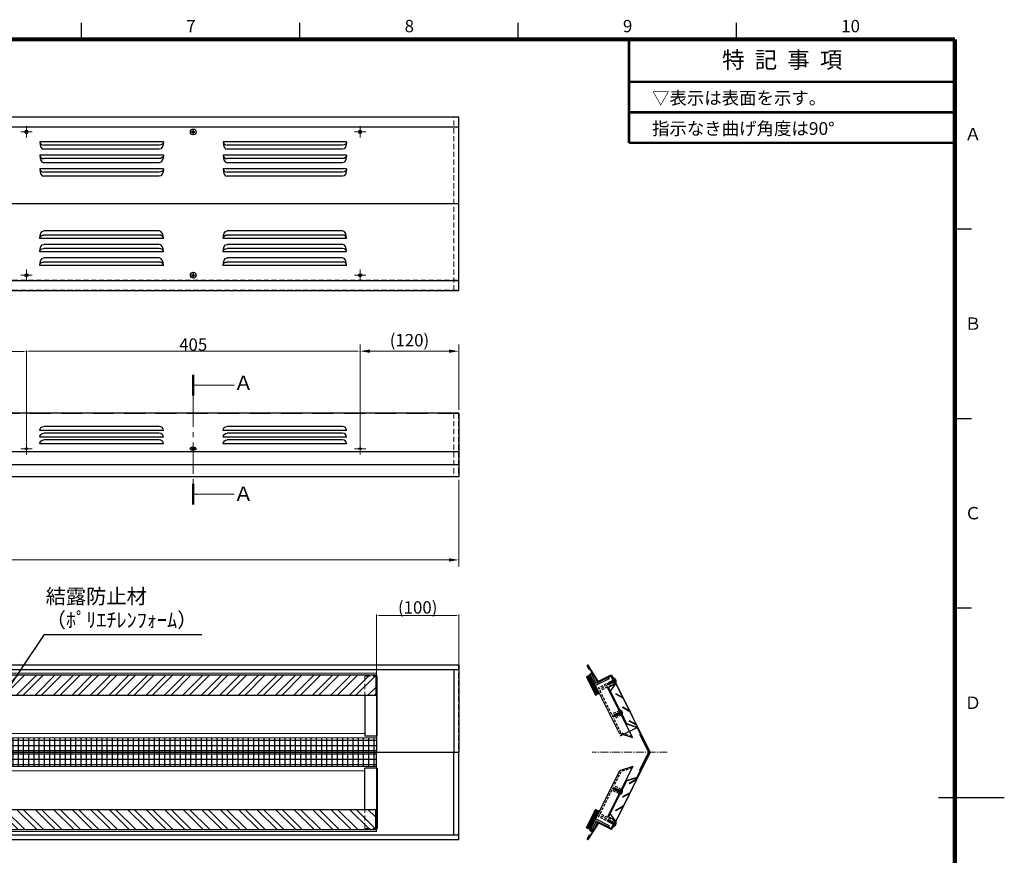
# Model space of a CAD drawing. Units: millimetres. Extents: x 772 to 8051, y 834 to 5138.
# Drawn here: x 2408 to 3603, y 3993 to 5007 of the extents above; entities that cross this region are included whole.
import ezdxf

# ---------------------------------------------------------------- set-up
doc = ezdxf.new("R2010")
doc.units = ezdxf.units.MM
doc.linetypes.add('CENTER2', pattern=[28.575, 19.05, -3.175, 3.175, -3.175])
doc.linetypes.add('DASHED2', pattern=[9.525, 6.35, -3.175])
for name, color, linetype, lineweight in [('その他', 78, 'Continuous', 13), ('中心線', 1, 'CENTER2', 13), ('中心線・切断線', 1, 'CENTER2', 9), ('寸法線', 4, 'Continuous', 13), ('隠れ線', 6, 'DASHED2', 13)]:
    doc.layers.add(name, color=color, linetype=linetype, lineweight=lineweight)
doc.layers.add('文字', color=3, linetype='Continuous')
doc.layers.add('結露防止材', color=5, linetype='Continuous')
doc.styles.add('STYLE1', font='MS PMincho.ttf')
doc.styles.add('STYLE3', font='HGRSMP.TTF')
doc.styles.add('ゴシック', font='MS PGothic.ttf')
doc.styles.add('一般表示', font='HGRSMP.TTF', dxfattribs={"height": 12.5})
doc.dimstyles.new('基本（１：１）', dxfattribs={"dimscale": 0, "dimtxt": 3, "dimasz": 3, "dimexe": 1, "dimexo": 0.5, "dimgap": 0.5, "dimtad": 1, "dimdec": 1, "dimdsep": 46, "dimtxsty": 'ゴシック', "dimcen": 1, "dimclrd": 4, "dimclre": 4, "dimclrt": 4, "dimadec": 0, "dimazin": 0, "dimtfac": 1, "dimtdec": 1, "dimtmove": 0, "dimatfit": 3, "dimfxl": 1, "dimtolj": 1, "dimtzin": 0, "dimlwd": 13, "dimlwe": 13, "dimarcsym": 0})
doc.dimstyles.new('基本（１：１０）', dxfattribs={"dimscale": 0, "dimtxt": 15, "dimasz": 3, "dimexe": 1, "dimexo": 0.5, "dimgap": 0.5, "dimtad": 1, "dimdec": 1, "dimdsep": 46, "dimtxsty": 'ゴシック', "dimcen": 1, "dimclrd": 4, "dimclre": 4, "dimclrt": 4, "dimadec": 0, "dimazin": 0, "dimtfac": 1, "dimtdec": 1, "dimtmove": 0, "dimatfit": 3, "dimfxl": 1, "dimtolj": 1, "dimtzin": 0, "dimlwd": 13, "dimlwe": 13, "dimarcsym": 0})
doc.dimstyles.new('基本（１：８）', dxfattribs={"dimscale": 0, "dimtxt": 24, "dimasz": 12, "dimexe": 8, "dimexo": 4, "dimgap": 4, "dimtad": 1, "dimdec": 1, "dimdsep": 46, "dimtxsty": 'ゴシック', "dimcen": 8, "dimclrd": 4, "dimclre": 4, "dimclrt": 4, "dimadec": 0, "dimazin": 0, "dimtfac": 1, "dimtdec": 1, "dimtmove": 0, "dimatfit": 3, "dimfxl": 1, "dimtolj": 1, "dimtzin": 0, "dimlwd": 13, "dimlwe": 13, "dimarcsym": 0})

# ---------------------------------------------------------------- blocks, each defined once
blk = doc.blocks.new('*D3')
at = {"layer": 'DEFPOINTS', "color": 0}
for p in [(2941.4, 4604.9), (2941.4, 4529.7), (2821.4, 4493.4)]:
    blk.add_point(p, dxfattribs=at)
at = {"layer": '寸法線', "color": 4, "lineweight": 13}
for p, q in [((2821.4, 4497.4), (2821.4, 4612.9)), ((2833.4, 4604.9), (2929.4, 4604.9)), ((2941.4, 4533.7), (2941.4, 4612.9))]:
    blk.add_line(p, q, dxfattribs=at)
at = {"layer": '寸法線', "color": 4}
for points in [[(2833.4, 4606.9), (2833.4, 4602.9), (2821.4, 4604.9)], [(2929.4, 4606.9), (2929.4, 4602.9), (2941.4, 4604.9)]]:
    blk.add_solid(points, dxfattribs=at)
at = {"layer": '寸法線', "color": 4, "insert": (2881.4, 4618.2), "char_height": 15, "attachment_point": 5, "style": 'ゴシック'}
blk.add_mtext('\\A1;(120)', dxfattribs=at)
blk = doc.blocks.new('*D5')
at = {"layer": 'DEFPOINTS', "color": 0}
for p in [(961.4, 4452.6), (2941.4, 4452.6), (2941.4, 4351.6)]:
    blk.add_point(p, dxfattribs=at)
at = {"layer": '寸法線', "color": 4, "lineweight": 13}
for p, q in [((961.4, 4448.6), (961.4, 4343.6)), ((2941.4, 4448.6), (2941.4, 4343.6)), ((973.4, 4351.6), (2929.4, 4351.6))]:
    blk.add_line(p, q, dxfattribs=at)
at = {"layer": '寸法線', "color": 4}
for points in [[(973.4, 4353.6), (973.4, 4349.6), (961.4, 4351.6)], [(2929.4, 4353.6), (2929.4, 4349.6), (2941.4, 4351.6)]]:
    blk.add_solid(points, dxfattribs=at)
at = {"layer": '寸法線', "color": 4, "insert": (1951.4, 4363.1), "char_height": 15, "attachment_point": 5, "style": 'ゴシック'}
blk.add_mtext('\\A1;1980', dxfattribs=at)
blk = doc.blocks.new('*D11')
at = {"layer": 'DEFPOINTS', "color": 0}
for p in [(2416.4, 4604.9), (2416.4, 4493.4), (2821.4, 4493.4)]:
    blk.add_point(p, dxfattribs=at)
at = {"layer": '文字', "color": 4, "lineweight": 13}
for p, q in [((2416.4, 4493.9), (2416.4, 4605.9)), ((2818.4, 4604.9), (2419.4, 4604.9)), ((2821.4, 4493.9), (2821.4, 4605.9))]:
    blk.add_line(p, q, dxfattribs=at)
at = {"layer": '文字', "color": 4}
for points in [[(2419.4, 4605.4), (2419.4, 4604.4), (2416.4, 4604.9)], [(2818.4, 4605.4), (2818.4, 4604.4), (2821.4, 4604.9)]]:
    blk.add_solid(points, dxfattribs=at)
at = {"layer": '文字', "color": 4, "insert": (2618.9, 4612.9), "char_height": 15, "attachment_point": 5, "style": 'ゴシック'}
blk.add_mtext('\\A1;405', dxfattribs=at)
blk = doc.blocks.new('*D12')
at = {"layer": 'DEFPOINTS', "color": 0}
for p in [(1971.4, 4604.4), (1971.4, 4493.4), (2416.4, 4493.4)]:
    blk.add_point(p, dxfattribs=at)
at = {"layer": '文字', "color": 4, "lineweight": 13}
for p, q in [((1971.4, 4493.9), (1971.4, 4605.4)), ((2413.4, 4604.4), (1974.4, 4604.4)), ((2416.4, 4493.9), (2416.4, 4605.4))]:
    blk.add_line(p, q, dxfattribs=at)
at = {"layer": '文字', "color": 4}
for points in [[(1974.4, 4604.9), (1974.4, 4603.9), (1971.4, 4604.4)], [(2413.4, 4604.9), (2413.4, 4603.9), (2416.4, 4604.4)]]:
    blk.add_solid(points, dxfattribs=at)
at = {"layer": '文字', "color": 4, "insert": (2193.9, 4612.4), "char_height": 15, "attachment_point": 5, "style": 'ゴシック'}
blk.add_mtext('\\A1;445', dxfattribs=at)
blk = doc.blocks.new('*D20')
at = {"layer": 'DEFPOINTS', "color": 0}
for p in [(2941.4, 4284.2), (2941.4, 4224.2), (2841.4, 4214.3)]:
    blk.add_point(p, dxfattribs=at)
at = {"layer": '文字', "color": 4, "lineweight": 13}
for p, q in [((2841.4, 4214.8), (2841.4, 4285.2)), ((2844.4, 4284.2), (2938.4, 4284.2)), ((2941.4, 4224.7), (2941.4, 4285.2))]:
    blk.add_line(p, q, dxfattribs=at)
at = {"layer": '文字', "color": 4}
for points in [[(2844.4, 4284.7), (2844.4, 4283.7), (2841.4, 4284.2)], [(2938.4, 4284.7), (2938.4, 4283.7), (2941.4, 4284.2)]]:
    blk.add_solid(points, dxfattribs=at)
at = {"layer": '文字', "color": 4, "insert": (2891.4, 4294), "char_height": 15, "attachment_point": 5, "style": 'ゴシック'}
blk.add_mtext('\\A1;(100)', dxfattribs=at)

msp = doc.modelspace()

# ---------------------------------------------------------------- hatches: boundary and pattern name
at = {"ltscale": 0.5}
h = msp.add_hatch(dxfattribs=at)
h.set_pattern_fill('NET', color=256, scale=7, angle=-45, style=0)
h.set_pattern_definition([(45, (3064.4387, 4807.4506), (0.6187184, -0.6187184), []), (315, (3064.4387, 4807.4506), (-0.6187184, -0.6187184), [])])
h.paths.add_polyline_path([(3107.3, 4187.55), (3111.78, 4189.78), (3100.62, 4212.15), (3096.15, 4209.92)])
h = msp.add_hatch(dxfattribs=at)
h.set_pattern_fill('NET', color=256, scale=7, angle=-45, style=0)
h.set_pattern_definition([(45, (3064.4784, 4807.476), (0.6187184, -0.6187184), []), (315, (3064.4784, 4807.476), (-0.6187184, -0.6187184), [])])
h.paths.add_polyline_path([(3172.98, 4118.24), (3171.86, 4118.24), (3160.93, 4140.17), (3161.83, 4140.61)])
h = msp.add_hatch(dxfattribs=at)
h.set_pattern_fill('NET', color=256, scale=7, angle=-45, style=0)
h.set_pattern_definition([(315, (3064.4784, 3429.0017), (0.6187184, 0.6187184), []), (45, (3064.4784, 3429.0017), (-0.6187184, 0.6187184), [])])
h.paths.add_polyline_path([(3172.98, 4118.24), (3171.86, 4118.24), (3160.93, 4096.31), (3161.83, 4095.87)])
h = msp.add_hatch(dxfattribs=at)
h.set_pattern_fill('NET', color=256, scale=7, angle=-45, style=0)
h.set_pattern_definition([(315, (3064.4387, 3429.0271), (0.6187184, 0.6187184), []), (45, (3064.4387, 3429.0271), (-0.6187184, 0.6187184), [])])
h.paths.add_polyline_path([(3096.15, 4026.56), (3100.62, 4024.33), (3111.78, 4046.7), (3107.3, 4048.93)])
at = {"layer": '結露防止材'}
h = msp.add_hatch(dxfattribs=at)
h.set_pattern_fill('STEEL', color=256, scale=5, style=0)
h.set_pattern_definition([(45, (0, 68.916), (-11.22532, 11.22532), []), (45, (0, 76.853), (-11.22532, 11.22532), [])])
h.paths.add_polyline_path([(2840.44, 4212.15), (1062.44, 4212.15), (1062.44, 4187.55), (2840.44, 4187.55)])
h = msp.add_hatch(dxfattribs=at)
h.set_pattern_fill('NET', color=256, scale=2, style=0)
h.set_pattern_definition([(0, (0, 68.9155), (0, 6.35), []), (90, (0, 68.9155), (-6.35, 4e-16), [])])
h.paths.add_polyline_path([(1061.44, 4135.55), (1061.44, 4118.24), (2841.44, 4118.24), (2841.44, 4135.55)])
h = msp.add_hatch(dxfattribs=at)
h.set_pattern_fill('NET', color=256, scale=2, style=0)
h.set_pattern_definition([(360, (2e-12, 8167.562), (-3e-15, -6.35), []), (270, (2e-12, 8167.562), (-6.35, 2e-15), [])])
h.paths.add_polyline_path([(2841.44, 4100.93), (2841.44, 4118.24), (1061.44, 4118.24), (1061.44, 4100.93)])
h = msp.add_hatch(dxfattribs=at)
h.set_pattern_fill('STEEL', color=256, scale=5, style=0)
h.set_pattern_definition([(315, (2e-12, 8167.562), (-11.22532, -11.22532), []), (315, (2e-12, 8159.625), (-11.22532, -11.22532), [])])
h.paths.add_polyline_path([(2840.44, 4048.93), (1062.44, 4048.93), (1062.44, 4024.33), (2840.44, 4024.33)])

# ---------------------------------------------------------------- linework, layer by layer
for p, q in [((2483.48, 4983.31), (2483.48, 5003.31)), ((2483.48, 4983.31), (2483.48, 5003.31)), ((2748.48, 4983.31), (2748.48, 5003.31)), ((2748.48, 4983.31), (2748.48, 5003.31)), ((3013.48, 4983.31), (3013.48, 5003.31)), ((3013.48, 4983.31), (3013.48, 5003.31)), ((3278.48, 4983.31), (3278.48, 5003.31)), ((3278.48, 4983.31), (3278.48, 5003.31)), ((3543.48, 4753.31), (3563.48, 4753.31)), ((3543.48, 4523.31), (3563.48, 4523.31)), ((3543.48, 4523.31), (3563.48, 4523.31)), ((3543.48, 4293.31), (3563.48, 4293.31)), ((3543.48, 4293.31), (3563.48, 4293.31)), ((2941.44, 4224.15), (2941.44, 4118.24)), ((2842.31, 4210.71), (2840.6, 4210.71)), ((2840.6, 4210.71), (2840.6, 4187.55)), ((2842.31, 4137.59), (2842.31, 4210.71)), ((2827.31, 4187.55), (2827.31, 4137.59)), ((2827.31, 4187.55), (2840.6, 4187.55)), ((2842.31, 4137.59), (2827.31, 4137.59)), ((2841.44, 4135.55), (2841.44, 4118.24)), ((2841.44, 4100.93), (2841.44, 4118.24)), ((2941.44, 4012.33), (2941.44, 4118.24)), ((2827.31, 4048.93), (2827.31, 4098.89)), ((2842.31, 4098.89), (2827.31, 4098.89)), ((2842.31, 4098.89), (2842.31, 4025.77)), ((3523.48, 4063.31), (3603.48, 4063.31)), ((3543.48, 4063.31), (3563.48, 4063.31)), ((2827.31, 4048.93), (2840.6, 4048.93)), ((2840.6, 4025.77), (2840.6, 4048.93)), ((2842.31, 4025.77), (2840.6, 4025.77))]:
    msp.add_line(p, q)
at = {"ltscale": 4}
for p, q in [((961.44, 4889.42), (2941.44, 4889.42)), ((2941.44, 4678.62), (2941.44, 4889.42)), ((961.44, 4877.2), (2941.44, 4877.2)), ((2582.64, 4859.04), (2432.64, 4859.04)), ((2577.69, 4854.94), (2437.58, 4854.94)), ((2805.14, 4859.04), (2655.14, 4859.04)), ((2800.19, 4854.94), (2660.08, 4854.94)), ((2582.64, 4842.66), (2432.64, 4842.66)), ((2805.14, 4842.66), (2655.14, 4842.66)), ((2577.69, 4838.56), (2437.58, 4838.56)), ((2800.19, 4838.56), (2660.08, 4838.56)), ((2582.64, 4826.28), (2432.64, 4826.28)), ((2577.69, 4822.18), (2437.58, 4822.18)), ((2805.14, 4826.28), (2655.14, 4826.28)), ((2800.19, 4822.18), (2660.08, 4822.18)), ((961.44, 4784.02), (2941.44, 4784.02)), ((2577.69, 4745.85), (2437.58, 4745.85)), ((2800.19, 4745.85), (2660.08, 4745.85)), ((2582.64, 4741.75), (2432.64, 4741.75)), ((2805.14, 4741.75), (2655.14, 4741.75)), ((2582.64, 4725.38), (2432.64, 4725.38)), ((2577.69, 4729.47), (2437.58, 4729.47)), ((2805.14, 4725.38), (2655.14, 4725.38)), ((2800.19, 4729.47), (2660.08, 4729.47)), ((2577.69, 4713.1), (2437.58, 4713.1)), ((2800.19, 4713.1), (2660.08, 4713.1)), ((2582.64, 4709), (2432.64, 4709)), ((2805.14, 4709), (2655.14, 4709)), ((961.44, 4690.83), (2941.44, 4690.83)), ((961.44, 4678.62), (2941.44, 4678.62)), ((2941.44, 4529.68), (961.44, 4529.68)), ((2941.44, 4529.68), (2941.44, 4452.59)), ((2582.64, 4508.84), (2432.64, 4508.84)), ((2805.14, 4508.84), (2655.14, 4508.84)), ((2582.64, 4500.67), (2432.64, 4500.67)), ((2805.14, 4500.67), (2655.14, 4500.67)), ((2941.44, 4482.8), (961.44, 4482.8)), ((2582.64, 4492.51), (2432.64, 4492.51)), ((2805.14, 4492.51), (2655.14, 4492.51)), ((2941.44, 4467.09), (961.44, 4467.09)), ((2941.44, 4452.59), (961.44, 4452.59)), ((961.44, 4224.15), (2941.44, 4224.15)), ((961.44, 4218.6), (2941.44, 4218.6)), ((2935.44, 4218.6), (2935.44, 4118.24)), ((961.44, 4118.24), (2941.44, 4118.24)), ((961.44, 4118.24), (2941.44, 4118.24)), ((2935.44, 4017.87), (2935.44, 4118.24)), ((961.44, 4017.87), (2941.44, 4017.87)), ((961.44, 4012.33), (2941.44, 4012.33))]:
    msp.add_line(p, q, dxfattribs=at)
at = {"ltscale": 0.5, "extrusion": (1e-16, -0.446198, 0.894934)}
for p, q in [((2577.69, 4849.88, -4.46), (2437.58, 4849.88, -4.46)), ((2800.19, 4849.88, -4.46), (2660.08, 4849.88, -4.46)), ((2577.69, 4833.51, -4.46), (2437.58, 4833.51, -4.46)), ((2800.19, 4833.51, -4.46), (2660.08, 4833.51, -4.46)), ((2577.69, 4817.13, -4.46), (2437.58, 4817.13, -4.46)), ((2800.19, 4817.13, -4.46), (2660.08, 4817.13, -4.46))]:
    msp.add_line(p, q, dxfattribs=at)
at = {"ltscale": 0.5, "extrusion": (1e-16, 0.446198, 0.894934)}
for p, q in [((2577.69, 4750.9, -4.46), (2437.58, 4750.9, -4.46)), ((2800.19, 4750.9, -4.46), (2660.08, 4750.9, -4.46)), ((2577.69, 4734.53, -4.46), (2437.58, 4734.53, -4.46)), ((2800.19, 4734.53, -4.46), (2660.08, 4734.53, -4.46)), ((2577.69, 4718.15, -4.46), (2437.58, 4718.15, -4.46)), ((2800.19, 4718.15, -4.46), (2660.08, 4718.15, -4.46)), ((2577.69, 4513.46, -4.46), (2437.58, 4513.46, -4.46)), ((2800.19, 4513.46, -4.46), (2660.08, 4513.46, -4.46)), ((2577.69, 4505.3, -4.46), (2437.58, 4505.3, -4.46)), ((2577.69, 4497.13, -4.46), (2437.58, 4497.13, -4.46)), ((2800.19, 4505.3, -4.46), (2660.08, 4505.3, -4.46)), ((2800.19, 4497.13, -4.46), (2660.08, 4497.13, -4.46))]:
    msp.add_line(p, q, dxfattribs=at)
at = {"ltscale": 0.5}
for p, q in [((3100.01, 4218.6), (3097.16, 4223.07)), ((3100.34, 4218.82), (3097.5, 4223.29)), ((3110.23, 4204.42), (3098, 4223.61)), ((3110.57, 4204.63), (3098.34, 4223.83)), ((3100.62, 4212.15), (3096.15, 4209.92)), ((3096.15, 4209.92), (3107.3, 4187.55)), ((3100.01, 4218.6), (3100.34, 4218.82)), ((3106.38, 4200.89), (3100.56, 4212.55)), ((3111.78, 4189.78), (3100.62, 4212.15)), ((3101.92, 4214.31), (3101.02, 4213.87)), ((3101.02, 4213.87), (3103.48, 4211.18)), ((3101.02, 4213.87), (3101.02, 4213.87)), ((3101.92, 4214.31), (3104.38, 4211.63)), ((3103.39, 4211.36), (3103.39, 4211.36)), ((3108.16, 4201.78), (3103.48, 4211.18)), ((3104.38, 4211.63), (3105.27, 4212.07)), ((3109.95, 4202.68), (3105.27, 4212.07)), ((3124, 4207.44), (3107.27, 4199.1)), ((3126.06, 4210.71), (3108.16, 4201.78)), ((3125.18, 4211.31), (3111.34, 4204.42)), ((3125.36, 4210.96), (3111.52, 4204.06)), ((3124, 4207.44), (3123.11, 4209.23)), ((3128.74, 4205.34), (3126.06, 4210.71)), ((3129.29, 4206.66), (3127.5, 4210.24)), ((3129.64, 4206.84), (3127.86, 4210.42)), ((3136.27, 4140.93), (3106.38, 4200.89)), ((3111.08, 4203.84), (3111.07, 4203.84)), ((3130.97, 4200.86), (3122.02, 4196.4)), ((3136.75, 4166.87), (3122.02, 4196.4)), ((3123.08, 4196.4), (3122.77, 4196.25)), ((3125.15, 4192.37), (3122.92, 4196.85)), ((3130.97, 4200.86), (3125.15, 4192.37)), ((3129.64, 4206.84), (3129.29, 4206.66)), ((3130.97, 4200.86), (3129.63, 4203.55)), ((3131.43, 4203.26), (3131.07, 4203.08)), ((3173.02, 4118.95), (3131.07, 4203.08)), ((3173.37, 4119.13), (3131.43, 4203.26)), ((3107.3, 4187.55), (3111.78, 4189.78)), ((3132.09, 4189.16), (3131.88, 4188.82)), ((3132.09, 4189.16), (3131.88, 4188.82)), ((3140.67, 4183.82), (3131.89, 4188.81)), ((3140.67, 4183.82), (3131.89, 4188.81)), ((3140.98, 4184.11), (3132.09, 4189.16)), ((3140.98, 4184.11), (3132.09, 4189.16)), ((3140.06, 4172.44), (3140.25, 4172.78)), ((3148.84, 4167.44), (3140.06, 4172.44)), ((3148.84, 4167.44), (3140.06, 4172.44)), ((3149.14, 4167.73), (3140.25, 4172.78)), ((3149.14, 4167.73), (3140.25, 4172.78)), ((3136.6, 4168.5), (3136.91, 4168.66)), ((3152.36, 4135.55), (3137.64, 4165.08)), ((3138.41, 4164.94), (3138.72, 4165.09)), ((3157.49, 4147.85), (3136.91, 4137.59)), ((3148.42, 4156.41), (3148.21, 4156.06)), ((3148.42, 4156.41), (3148.21, 4156.06)), ((3157.01, 4151.06), (3148.22, 4156.06)), ((3157.01, 4151.06), (3148.22, 4156.06)), ((3157.31, 4151.35), (3148.42, 4156.41)), ((3157.31, 4151.35), (3148.42, 4156.41)), ((3152.36, 4135.55), (3136.27, 4140.93)), ((3161.83, 4140.61), (3160.93, 4140.17)), ((3173.02, 4117.53), (3131.07, 4033.4)), ((3173.37, 4117.35), (3131.43, 4033.22)), ((3172.84, 4118.53), (3172.88, 4118.55)), ((3152.36, 4100.93), (3136.27, 4095.55)), ((3152.36, 4100.93), (3137.64, 4071.4)), ((3136.27, 4095.55), (3106.38, 4035.59)), ((3161.83, 4095.87), (3160.93, 4096.31)), ((3148.42, 4080.07), (3148.21, 4080.41)), ((3148.42, 4080.07), (3148.21, 4080.41)), ((3157.01, 4085.41), (3148.22, 4080.42)), ((3157.01, 4085.41), (3148.22, 4080.42)), ((3157.31, 4085.13), (3148.42, 4080.07)), ((3157.31, 4085.13), (3148.42, 4080.07)), ((3136.75, 4069.61), (3122.02, 4040.08)), ((3136.6, 4067.97), (3136.91, 4067.82)), ((3138.41, 4071.54), (3138.72, 4071.38)), ((3148.84, 4069.04), (3140.06, 4064.04)), ((3148.84, 4069.04), (3140.06, 4064.04)), ((3140.06, 4064.04), (3140.25, 4063.69)), ((3149.14, 4068.75), (3140.25, 4063.69)), ((3149.14, 4068.75), (3140.25, 4063.69)), ((3140.67, 4052.66), (3131.89, 4047.66)), ((3140.67, 4052.66), (3131.89, 4047.66)), ((3140.98, 4052.37), (3132.09, 4047.32)), ((3140.98, 4052.37), (3132.09, 4047.32)), ((3096.15, 4026.56), (3107.3, 4048.93)), ((3111.78, 4046.7), (3100.62, 4024.33)), ((3107.3, 4048.93), (3111.78, 4046.7)), ((3130.97, 4035.61), (3122.02, 4040.08)), ((3123.08, 4040.08), (3122.77, 4040.23)), ((3125.15, 4044.1), (3122.92, 4039.63)), ((3130.97, 4035.61), (3125.15, 4044.1)), ((3132.09, 4047.32), (3131.88, 4047.66)), ((3132.09, 4047.32), (3131.88, 4047.66)), ((3110.23, 4032.06), (3098, 4012.87)), ((3110.57, 4031.85), (3098.34, 4012.65)), ((3106.38, 4035.59), (3100.56, 4023.93)), ((3108.16, 4034.69), (3103.48, 4025.3)), ((3109.95, 4033.8), (3105.27, 4024.41)), ((3124, 4029.03), (3107.27, 4037.38)), ((3126.06, 4025.77), (3108.16, 4034.69)), ((3111.08, 4032.64), (3111.07, 4032.64)), ((3125.18, 4025.16), (3111.34, 4032.06)), ((3125.36, 4025.52), (3111.52, 4032.42)), ((3124, 4029.03), (3123.11, 4027.24)), ((3128.74, 4031.14), (3126.06, 4025.77)), ((3129.29, 4029.82), (3127.5, 4026.24)), ((3129.64, 4029.64), (3127.86, 4026.06)), ((3129.64, 4029.64), (3129.29, 4029.82)), ((3130.97, 4035.61), (3129.63, 4032.93)), ((3131.43, 4033.22), (3131.07, 4033.4)), ((3100.62, 4024.33), (3096.15, 4026.56)), ((3100.01, 4017.87), (3097.16, 4013.4)), ((3100.34, 4017.66), (3097.5, 4013.19)), ((3100.01, 4017.87), (3100.34, 4017.66)), ((3101.02, 4022.61), (3103.48, 4025.3)), ((3101.02, 4022.61), (3101.02, 4022.61)), ((3101.92, 4022.16), (3101.02, 4022.61)), ((3101.92, 4022.17), (3104.38, 4024.85)), ((3103.39, 4025.11), (3103.39, 4025.11)), ((3104.38, 4024.85), (3105.27, 4024.41))]:
    msp.add_line(p, q, dxfattribs=at)
at = {"color": 1}
for p, q in [((3129.04, 4208.29), (3132.06, 4202.09)), ((3121.43, 4200.74), (3123.31, 4202.87)), ((3121.43, 4200.74), (3124.27, 4200.91)), ((3121.86, 4201.81), (3122.14, 4200.4)), ((3122.83, 4202.89), (3123.3, 4200.47)), ((3130.07, 4206.17), (3123.31, 4202.87)), ((3124.21, 4203.77), (3124.8, 4200.72)), ((3131.03, 4204.21), (3124.27, 4200.91)), ((3125.28, 4204.29), (3125.87, 4201.24)), ((3126.35, 4204.81), (3126.95, 4201.76)), ((3127.42, 4205.33), (3128.02, 4202.28)), ((3128.5, 4205.86), (3129.09, 4202.81)), ((3129.57, 4206.38), (3130.16, 4203.33)), ((3129.94, 4206.1), (3130.89, 4204.15)), ((3129.01, 4161.99), (3130.89, 4164.12)), ((3129.01, 4161.99), (3131.85, 4162.17)), ((3129.44, 4163.06), (3129.72, 4161.66)), ((3130.41, 4164.15), (3130.88, 4161.73)), ((3137.65, 4167.42), (3130.89, 4164.12)), ((3131.79, 4165.02), (3132.38, 4161.97)), ((3138.61, 4165.46), (3131.85, 4162.17)), ((3132.86, 4165.54), (3133.45, 4162.49)), ((3133.93, 4166.06), (3134.53, 4163.02)), ((3135, 4166.59), (3135.6, 4163.54)), ((3136.08, 4167.11), (3136.67, 4164.06)), ((3136.62, 4169.54), (3139.64, 4163.34)), ((3137.15, 4167.63), (3137.74, 4164.58)), ((3137.52, 4167.36), (3138.47, 4165.4)), ((3129.01, 4074.48), (3130.89, 4072.36)), ((3129.01, 4074.48), (3131.85, 4074.31)), ((3129.44, 4073.42), (3129.72, 4074.82)), ((3130.41, 4072.33), (3130.88, 4074.75)), ((3137.65, 4069.06), (3130.89, 4072.36)), ((3131.79, 4071.46), (3132.38, 4074.51)), ((3138.61, 4071.01), (3131.85, 4074.31)), ((3132.86, 4070.94), (3133.45, 4073.98)), ((3133.93, 4070.41), (3134.53, 4073.46)), ((3135, 4069.89), (3135.6, 4072.94)), ((3136.08, 4069.37), (3136.67, 4072.42)), ((3136.62, 4066.93), (3139.64, 4073.14)), ((3137.15, 4068.84), (3137.74, 4071.89)), ((3137.52, 4069.12), (3138.47, 4071.08)), ((3121.43, 4035.74), (3123.31, 4033.61)), ((3121.43, 4035.74), (3124.27, 4035.56)), ((3121.86, 4034.67), (3122.14, 4036.08)), ((3122.83, 4033.58), (3123.3, 4036)), ((3130.07, 4030.31), (3123.31, 4033.61)), ((3124.21, 4032.71), (3124.8, 4035.76)), ((3131.03, 4032.27), (3124.27, 4035.56)), ((3125.28, 4032.19), (3125.87, 4035.24)), ((3126.35, 4031.67), (3126.95, 4034.72)), ((3127.42, 4031.14), (3128.02, 4034.19)), ((3128.5, 4030.62), (3129.09, 4033.67)), ((3129.04, 4028.19), (3132.06, 4034.39)), ((3129.57, 4030.1), (3130.16, 4033.15)), ((3129.94, 4030.38), (3130.89, 4032.33))]:
    msp.add_line(p, q, dxfattribs=at)
at = {"linetype": 'DASHED2', "ltscale": 0.5}
for p, q in [((3128.74, 4205.34), (3110.84, 4196.41)), ((3111.73, 4194.62), (3110.84, 4196.41)), ((3129.63, 4203.55), (3111.73, 4194.62)), ((3130.53, 4201.76), (3112.63, 4192.83)), ((3126.91, 4164.2), (3112.63, 4192.83)), ((3135.85, 4168.66), (3126.91, 4164.2)), ((3136.75, 4166.87), (3127.8, 4162.41)), ((3128.69, 4160.62), (3127.8, 4162.41)), ((3137.64, 4165.08), (3128.69, 4160.62)), ((3138.53, 4163.29), (3129.58, 4158.83)), ((3138.06, 4141.82), (3129.58, 4158.83)), ((3151.47, 4137.34), (3138.06, 4141.82)), ((3138.06, 4094.66), (3129.58, 4077.65)), ((3151.47, 4099.14), (3138.06, 4094.66)), ((3128.69, 4075.86), (3127.8, 4074.07)), ((3137.64, 4071.4), (3128.69, 4075.86)), ((3138.53, 4073.19), (3129.58, 4077.65)), ((3126.91, 4072.28), (3112.63, 4043.64)), ((3135.85, 4067.82), (3126.91, 4072.28)), ((3136.75, 4069.61), (3127.8, 4074.07)), ((3111.73, 4041.85), (3110.84, 4040.06)), ((3128.74, 4031.14), (3110.84, 4040.06)), ((3129.63, 4032.93), (3111.73, 4041.85)), ((3130.53, 4034.72), (3112.63, 4043.64))]:
    msp.add_line(p, q, dxfattribs=at)
at = {"lineweight": 35}
for p, q in [((3136.6, 4168.5), (3122.77, 4196.25)), ((3136.91, 4168.66), (3123.08, 4196.4)), ((3144.3, 4153.13), (3138.41, 4164.94)), ((3144.61, 4153.29), (3138.72, 4165.09)), ((3172.84, 4118.53), (3158.07, 4148.14)), ((3173.15, 4118.69), (3158.39, 4148.29)), ((3171.86, 4118.24), (3160.93, 4140.17)), ((3172.98, 4118.24), (3161.83, 4140.61)), ((3172.84, 4117.95), (3158.07, 4088.33)), ((3173.15, 4117.79), (3158.39, 4088.18)), ((3171.86, 4118.24), (3160.93, 4096.31)), ((3172.98, 4118.24), (3161.83, 4095.87)), ((3144.3, 4083.35), (3138.41, 4071.54)), ((3144.61, 4083.19), (3138.72, 4071.38)), ((3136.6, 4067.97), (3122.77, 4040.23)), ((3136.91, 4067.82), (3123.08, 4040.08))]:
    msp.add_line(p, q, dxfattribs=at)
at = {"color": 1, "ltscale": 0.5}
for p, q in [((3130.42, 4205.12), (3130.55, 4205.19)), ((3138, 4166.38), (3138.13, 4166.44)), ((3138, 4070.1), (3138.13, 4070.04)), ((3130.42, 4031.35), (3130.55, 4031.29))]:
    msp.add_line(p, q, dxfattribs=at)
at = {"ltscale": 1.5}
for p, q in [((3144.88, 4152.62), (3157.76, 4148.44)), ((3144.99, 4152.96), (3157.8, 4148.8)), ((3158.42, 4148.23), (3158.43, 4148.23)), ((3144.88, 4083.85), (3157.76, 4088.03)), ((3144.99, 4083.52), (3157.8, 4087.68)), ((3158.42, 4088.25), (3158.43, 4088.25))]:
    msp.add_line(p, q, dxfattribs=at)
for points, const_width in [([(3543.48, 4983.31), (893.48, 4983.31)], 5), ([(3147.95, 4983.31), (3147.95, 4857.7)], 3), ([(3543.48, 3143.31), (3543.48, 4983.31)], 5), ([(3147.95, 4931.7), (3543.48, 4931.7)], 3), ([(3147.95, 4894.7), (3543.48, 4894.7)], 3), ([(3147.95, 4857.7), (3543.48, 4857.7)], 3)]:
    msp.add_lwpolyline(points, dxfattribs=dict(const_width=const_width))
at = {"ltscale": 0.5}
for centre, radius, start, end in [((3097.75, 4223.45), 0.7, 32.5, 212.5), ((3097.75, 4223.45), 0.3, 32.5, 212.5), ((3101.47, 4212.97), 1, 116.5, 206.5), ((3126.07, 4209.52), 2, 26.5, 116.5), ((3126.07, 4209.52), 1.6, 26.5, 116.5), ((3111.07, 4204.95), 1, 212.5, 296.5), ((3111.07, 4204.95), 0.6, 212.5, 296.5), ((3171.58, 4118.24), 1.6, 0, 26.5), ((3171.58, 4118.24), 1.6, 333.5, 0), ((3171.58, 4118.24), 2, 0, 26.5), ((3171.58, 4118.24), 2, 333.5, 0), ((3111.07, 4031.52), 1, 63.5, 147.5), ((3111.07, 4031.52), 0.6, 63.5, 147.5), ((3101.47, 4023.51), 1, 153.5, 243.5), ((3126.07, 4026.95), 2, 243.5, 333.5), ((3126.07, 4026.95), 1.6, 243.5, 333.5), ((3097.75, 4013.03), 0.7, 147.5, 327.5), ((3097.75, 4013.03), 0.3, 147.5, 327.5)]:
    msp.add_arc(centre, radius, start, end, dxfattribs=at)
at = {"color": 1}
for centre, start, end in [((3128.14, 4204.01), 333.85056, 78.14946), ((3135.72, 4165.27), 333.85056, 78.14946), ((3135.72, 4071.21), 281.85054, 26.14944), ((3128.14, 4032.46), 281.85054, 26.14944)]:
    msp.add_arc(centre, 4.37, start, end, dxfattribs=at)
at = {"lineweight": 35}
for centre, radius, start, end in [((3145.19, 4153.58), 1, 206.5, 252.01279), ((3145.19, 4153.58), 0.65, 206.5, 252.01279), ((3172.25, 4118.24), 0.65, 360, 26.5), ((3172.25, 4118.24), 0.65, 333.5, 0), ((3172.25, 4118.24), 1, 360, 26.5), ((3172.25, 4118.24), 1, 333.5, 0), ((3145.19, 4082.9), 1, 107.98721, 153.5), ((3145.19, 4082.9), 0.65, 107.98721, 153.5)]:
    msp.add_arc(centre, radius, start, end, dxfattribs=at)
at = {"ltscale": 1.5}
for centre, radius, start, end in [((3157.49, 4147.85), 0.65, 26.5, 72.01279), ((3157.49, 4147.85), 1, 26.5, 72.01279), ((3157.49, 4088.63), 0.65, 287.98721, 333.5), ((3157.49, 4088.63), 1, 287.98721, 333.5)]:
    msp.add_arc(centre, radius, start, end, dxfattribs=at)
at = {"ltscale": 4, "extrusion": (0, 0, -1)}
for centre in [(2416.44, 4870.94), (2821.44, 4870.94)]:
    msp.add_ellipse(centre, major_axis=(-2, 0), ratio=0.8949344, dxfattribs=at)
at = {"ltscale": 4}
for centre, major_axis, ratio, start_param, end_param in [((2437.58, 4859.04), (0, -9.15), 0.5404515, 4.712389, 6.2831853), ((2437.58, 4859.04), (-4.95, 0), 0.8283273, 6.2831853, 7.8539816), ((2660.08, 4859.04), (0, -9.15), 0.5404515, 4.712389, 6.2831853), ((2660.08, 4859.04), (-4.95, 0), 0.8283273, 6.2831853, 7.8539816), ((2437.58, 4842.66), (0, -9.15), 0.5404515, 4.712389, 6.2831853), ((2437.58, 4842.66), (-4.95, 0), 0.8283273, 6.2831853, 7.8539816), ((2660.08, 4842.66), (0, -9.15), 0.5404515, 4.712389, 6.2831853), ((2660.08, 4842.66), (-4.95, 0), 0.8283273, 6.2831853, 7.8539816), ((2437.58, 4826.28), (-4.95, 0), 0.8283273, 6.2831853, 7.8539816), ((2437.58, 4826.28), (0, -9.15), 0.5404515, 4.712389, 6.2831853), ((2660.08, 4826.28), (-4.95, 0), 0.8283273, 6.2831853, 7.8539816), ((2660.08, 4826.28), (0, -9.15), 0.5404515, 4.712389, 6.2831853), ((2577.69, 4741.75), (0, 9.15), 0.5404515, 4.712389, 6.2831853), ((2577.69, 4741.75), (4.95, 0), 0.8283273, 6.2831853, 7.8539816), ((2800.19, 4741.75), (0, 9.15), 0.5404515, 4.712389, 6.2831853), ((2800.19, 4741.75), (4.95, 0), 0.8283273, 6.2831853, 7.8539816), ((2577.69, 4725.38), (0, 9.15), 0.5404515, 4.712389, 6.2831853), ((2800.19, 4725.38), (0, 9.15), 0.5404515, 4.712389, 6.2831853), ((2577.69, 4725.38), (4.95, 0), 0.8283273, 6.2831853, 7.8539816), ((2800.19, 4725.38), (4.95, 0), 0.8283273, 6.2831853, 7.8539816), ((2577.69, 4709), (0, 9.15), 0.5404515, 4.712389, 6.2831853), ((2577.69, 4709), (4.95, 0), 0.8283273, 6.2831853, 7.8539816), ((2800.19, 4709), (0, 9.15), 0.5404515, 4.712389, 6.2831853), ((2800.19, 4709), (4.95, 0), 0.8283273, 6.2831853, 7.8539816), ((2577.69, 4508.84), (-4.95, 0), 0.9347378, 3.1415927, 4.712389), ((2800.19, 4508.84), (-4.95, 0), 0.9347378, 3.1415927, 4.712389), ((2577.69, 4500.67), (-4.95, 0), 0.9347378, 3.1415927, 4.712389), ((2577.69, 4492.51), (-4.95, 0), 0.9347378, 3.1415927, 4.712389), ((2800.19, 4500.67), (-4.95, 0), 0.9347378, 3.1415927, 4.712389), ((2800.19, 4492.51), (-4.95, 0), 0.9347378, 3.1415927, 4.712389)]:
    msp.add_ellipse(centre, major_axis=major_axis, ratio=ratio, start_param=start_param, end_param=end_param, dxfattribs=at)
at = {"ltscale": 4, "extrusion": (0, 0, -1)}
for centre, major_axis, ratio, start_param, end_param in [((2577.69, 4859.04), (4.95, 0), 0.8283273, 6.2831853, 7.8539816), ((2577.69, 4859.04), (0, -9.15), 0.5404515, 4.712389, 6.2831853), ((2800.19, 4859.04), (4.95, 0), 0.8283273, 6.2831853, 7.8539816), ((2800.19, 4859.04), (0, -9.15), 0.5404515, 4.712389, 6.2831853), ((2577.69, 4842.66), (0, -9.15), 0.5404515, 4.712389, 6.2831853), ((2577.69, 4842.66), (4.95, 0), 0.8283273, 6.2831853, 7.8539816), ((2800.19, 4842.66), (0, -9.15), 0.5404515, 4.712389, 6.2831853), ((2800.19, 4842.66), (4.95, 0), 0.8283273, 6.2831853, 7.8539816), ((2577.69, 4826.28), (4.95, 0), 0.8283273, 6.2831853, 7.8539816), ((2577.69, 4826.28), (0, -9.15), 0.5404515, 4.712389, 6.2831853), ((2800.19, 4826.28), (4.95, 0), 0.8283273, 6.2831853, 7.8539816), ((2800.19, 4826.28), (0, -9.15), 0.5404515, 4.712389, 6.2831853), ((2437.58, 4741.75), (0, 9.15), 0.5404515, 4.712389, 6.2831853), ((2437.58, 4741.75), (-4.95, 0), 0.8283273, 6.2831853, 7.8539816), ((2660.08, 4741.75), (0, 9.15), 0.5404515, 4.712389, 6.2831853), ((2660.08, 4741.75), (-4.95, 0), 0.8283273, 6.2831853, 7.8539816), ((2437.58, 4725.38), (0, 9.15), 0.5404515, 4.712389, 6.2831853), ((2660.08, 4725.38), (0, 9.15), 0.5404515, 4.712389, 6.2831853), ((2437.58, 4725.38), (-4.95, 0), 0.8283273, 6.2831853, 7.8539816), ((2660.08, 4725.38), (-4.95, 0), 0.8283273, 6.2831853, 7.8539816), ((2437.58, 4709), (0, 9.15), 0.5404515, 4.712389, 6.2831853), ((2437.58, 4709), (-4.95, 0), 0.8283273, 6.2831853, 7.8539816), ((2660.08, 4709), (0, 9.15), 0.5404515, 4.712389, 6.2831853), ((2660.08, 4709), (-4.95, 0), 0.8283273, 6.2831853, 7.8539816), ((2437.58, 4508.84), (4.95, 0), 0.9347378, 3.1415927, 4.712389), ((2660.08, 4508.84), (4.95, 0), 0.9347378, 3.1415927, 4.712389), ((2437.58, 4500.67), (4.95, 0), 0.9347378, 3.1415927, 4.712389), ((2437.58, 4492.51), (4.95, 0), 0.9347378, 3.1415927, 4.712389), ((2660.08, 4500.67), (4.95, 0), 0.9347378, 3.1415927, 4.712389), ((2660.08, 4492.51), (4.95, 0), 0.9347378, 3.1415927, 4.712389)]:
    msp.add_ellipse(centre, major_axis=major_axis, ratio=ratio, start_param=start_param, end_param=end_param, dxfattribs=at)
at = {"ltscale": 4}
for centre, ratio in [((2416.44, 4697.1), 0.8949344), ((2821.44, 4697.1), 0.8949344), ((2416.44, 4486.57), 0.4461978), ((2821.44, 4486.57), 0.4461978)]:
    msp.add_ellipse(centre, major_axis=(-2, 0), ratio=ratio, dxfattribs=at)
at = {"layer": 'その他', "color": 151, "lineweight": 50, "ltscale": 0.5}
for p, q in [((2618.68, 4576.21), (2618.68, 4551.21)), ((2618.68, 4443.78), (2618.68, 4418.78))]:
    msp.add_line(p, q, dxfattribs=at)
at = {"layer": 'その他', "color": 252, "ltscale": 4}
for p, q in [((1061.44, 4214.31), (2841.44, 4214.31)), ((1061.44, 4135.55), (2841.44, 4135.55)), ((1061.44, 4100.93), (2841.44, 4100.93)), ((1061.44, 4022.16), (2841.44, 4022.16))]:
    msp.add_line(p, q, dxfattribs=at)
at = {"layer": 'その他', "color": 252}
for p, q in [((2841.44, 4214.31), (2841.44, 4135.55)), ((2841.44, 4022.16), (2841.44, 4100.93))]:
    msp.add_line(p, q, dxfattribs=at)
at = {"layer": 'その他', "color": 252, "linetype": 'Continuous', "ltscale": 4}
for p, q in [((1075.57, 4140.93), (2827.31, 4140.93)), ((1075.57, 4095.55), (2827.31, 4095.55))]:
    msp.add_line(p, q, dxfattribs=at)
at = {"layer": '中心線', "ltscale": 0.3}
for p, q in [((2416.44, 4864.08), (2416.44, 4877.8)), ((2821.44, 4864.08), (2821.44, 4877.8)), ((2423.29, 4870.94), (2409.58, 4870.94)), ((2828.29, 4870.94), (2814.58, 4870.94)), ((2416.44, 4703.95), (2416.44, 4690.24)), ((2821.44, 4703.95), (2821.44, 4690.24)), ((2423.29, 4697.1), (2409.58, 4697.1)), ((2828.29, 4697.1), (2814.58, 4697.1)), ((2423.29, 4486.57), (2409.58, 4486.57)), ((2416.44, 4493.43), (2416.44, 4479.72)), ((2828.29, 4486.57), (2814.58, 4486.57)), ((2821.44, 4493.43), (2821.44, 4479.72))]:
    msp.add_line(p, q, dxfattribs=at)
at = {"layer": '中心線', "ltscale": 0.5}
msp.add_line((3194.32, 4118.24), (3103.37, 4118.24), dxfattribs=at)
at = {"layer": '中心線・切断線', "ltscale": 2}
msp.add_line((2618.68, 4551.21), (2618.68, 4443.78), dxfattribs=at)
at = {"layer": '文字'}
for p, q in [((2617.13, 4871.1), (2618.72, 4871.1)), ((2617.13, 4870.7), (2618.72, 4870.7)), ((2618.72, 4871.1), (2618.72, 4872.69)), ((2618.72, 4869.11), (2618.72, 4870.7)), ((2619.12, 4871.1), (2619.12, 4872.69)), ((2619.12, 4871.1), (2620.71, 4871.1)), ((2619.12, 4870.7), (2620.71, 4870.7)), ((2619.12, 4869.11), (2619.12, 4870.7)), ((2617.13, 4697.3), (2618.72, 4697.3)), ((2618.72, 4697.3), (2618.72, 4698.89)), ((2619.12, 4697.3), (2619.12, 4698.89)), ((2619.12, 4697.3), (2620.71, 4697.3)), ((2617.13, 4696.9), (2618.72, 4696.9)), ((2618.72, 4695.31), (2618.72, 4696.9)), ((2619.12, 4696.9), (2620.71, 4696.9)), ((2619.12, 4695.31), (2619.12, 4696.9)), ((2616.89, 4486.77), (2618.48, 4486.77)), ((2616.89, 4486.37), (2618.48, 4486.37)), ((2618.48, 4486.77), (2618.48, 4487.27)), ((2618.48, 4485.88), (2618.48, 4486.37)), ((2618.88, 4486.77), (2618.88, 4487.27)), ((2618.88, 4486.77), (2620.47, 4486.77)), ((2618.88, 4485.88), (2618.88, 4486.37)), ((2618.88, 4486.37), (2620.47, 4486.37)), ((2438.08, 4261.16), (2343.15, 4120.22)), ((2438.08, 4261.16), (2629.22, 4261.16))]:
    msp.add_line(p, q, dxfattribs=at)
for centre in [(2618.92, 4870.9), (2618.92, 4697.1)]:
    msp.add_circle(centre, 3.5, dxfattribs=at)
for centre, start, end in [((2617.13, 4870.9), 90, 270), ((2618.92, 4872.69), 0, 180), ((2618.92, 4869.11), 180, 0), ((2620.71, 4870.9), 270, 90), ((2617.13, 4697.1), 90, 270), ((2618.92, 4698.89), 0, 180), ((2620.71, 4697.1), 270, 90), ((2618.92, 4695.31), 180, 0), ((2616.89, 4486.57), 90, 270), ((2618.68, 4487.27), 0, 180), ((2618.68, 4485.88), 180, 0), ((2620.47, 4486.57), 270, 90)]:
    msp.add_arc(centre, 0.2, start, end, dxfattribs=at)
msp.add_ellipse((2618.68, 4486.57), major_axis=(-3.5, 0), ratio=0.5685536, dxfattribs=at)
at = {"layer": '結露防止材', "ltscale": 4}
for p, q in [((1062.44, 4212.15), (2840.44, 4212.15)), ((1062.44, 4187.55), (2840.44, 4187.55)), ((1062.44, 4048.93), (2840.44, 4048.93)), ((1062.44, 4024.33), (2840.44, 4024.33))]:
    msp.add_line(p, q, dxfattribs=at)
at = {"layer": '結露防止材'}
for p, q in [((2840.44, 4212.15), (2840.44, 4187.55)), ((2840.44, 4024.33), (2840.44, 4048.93))]:
    msp.add_line(p, q, dxfattribs=at)
at = {"layer": '隠れ線'}
for p, q in [((961.44, 4889.08), (2941.44, 4889.08)), ((2935.44, 4678.62), (2935.44, 4889.42)), ((961.44, 4876.82), (2941.44, 4876.82)), ((961.44, 4691.21), (2941.44, 4691.21)), ((961.44, 4678.95), (2941.44, 4678.95)), ((2935.44, 4529.68), (2935.44, 4452.59)), ((2941.04, 4529.68), (2941.04, 4452.59)), ((2941.44, 4482.67), (961.44, 4482.67)), ((2941.44, 4452.92), (961.44, 4452.92)), ((2941.04, 4224.15), (2941.04, 4118.24)), ((2827.31, 4210.71), (2840.6, 4210.71)), ((2827.31, 4210.71), (2827.31, 4187.55)), ((2841.96, 4137.59), (2841.96, 4210.71)), ((2941.04, 4012.33), (2941.04, 4118.24)), ((2841.96, 4098.89), (2841.96, 4025.77)), ((2827.31, 4025.77), (2827.31, 4048.93)), ((2827.31, 4025.77), (2840.6, 4025.77))]:
    msp.add_line(p, q, dxfattribs=at)
at = {"layer": '隠れ線', "ltscale": 4}
for p, q in [((2941.44, 4529.28), (961.44, 4529.28)), ((2941.44, 4466.99), (961.44, 4466.99))]:
    msp.add_line(p, q, dxfattribs=at)

# ---------------------------------------------------------------- texts
for s, height, style, p in [('7', 15, 'ゴシック', (2610.54, 4991.85)), ('8', 15, 'ゴシック', (2875.54, 4991.85)), ('9', 15, 'ゴシック', (3140.54, 4991.85)), ('10', 15, 'ゴシック', (3405.54, 4991.85)), ('特  記  事  項', 20, 'STYLE3', (3260.93, 4948.43)), ('▽表示は表面を示す。', 15.5, 'STYLE3', (3175.87, 4904.35)), ('指示なき曲げ角度は90°', 15.5, 'STYLE3', (3175.87, 4867.35)), ('Ａ', 15, 'ゴシック', (3555.21, 4860.82)), ('Ｂ', 15, 'ゴシック', (3555.21, 4630.82)), ('Ｃ', 15, 'ゴシック', (3555.21, 4400.82)), ('Ｄ', 15, 'ゴシック', (3555.21, 4170.82))]:
    msp.add_text(s, height=height, dxfattribs=dict(style=style)).set_placement(p)
at = {"layer": 'その他', "color": 151, "ltscale": 0.5, "style": '一般表示'}
for p in [(2667.95, 4557.64), (2667.95, 4423.15)]:
    msp.add_text('Ａ', height=17.5, dxfattribs=at).set_placement(p)
at = {"layer": '文字', "style": 'STYLE1'}
for s, p in [('結露防止材', (2439.84, 4298.46)), ('（ﾎﾟﾘｴﾁﾚﾝﾌｫｰﾑ）', (2439.84, 4269.69))]:
    msp.add_text(s, height=18, dxfattribs=at).set_placement(p)

# ---------------------------------------------------------------- dimensions: what is measured, and where the dimension line sits
at = {"layer": '寸法線', "ltscale": 3}
dim = msp.add_linear_dim(base=(2941.44, 4604.91), p1=(2821.44, 4493.43), p2=(2941.44, 4529.68), text='(<>)', dimstyle='基本（１：８）', override={"dimscale": 1, "dimtxt": 15}, dxfattribs=at)
dim.commit()
dim.dimension.update_dxf_attribs({"geometry": '*D3', "text_midpoint": (2881.44, 4618.2)})
at = {"layer": '寸法線', "ltscale": 4}
dim = msp.add_linear_dim(base=(2941.44, 4351.58), p1=(961.44, 4452.59), p2=(2941.44, 4452.59), dimstyle='基本（１：８）', override={"dimscale": 1, "dimtxt": 15}, dxfattribs=at)
dim.commit()
dim.dimension.update_dxf_attribs({"geometry": '*D5', "text_midpoint": (1951.44, 4363.08)})
at = {"layer": '文字'}
for base, p1, p2, picture, middle in [((1971.44, 4604.41), (2416.44, 4493.43), (1971.44, 4493.43), '*D12', (2193.94, 4612.41)), ((2416.44, 4604.91), (2821.44, 4493.43), (2416.44, 4493.43), '*D11', (2618.94, 4612.91))]:
    dim = msp.add_linear_dim(base=base, p1=p1, p2=p2, dimstyle='基本（１：１０）', override={"dimscale": 1}, dxfattribs=at)
    dim.commit()
    dim.dimension.update_dxf_attribs({"geometry": picture, "text_midpoint": middle})
dim = msp.add_linear_dim(base=(2941.44, 4284.19), p1=(2841.44, 4214.31), p2=(2941.44, 4224.15), text='(<>)', dimstyle='基本（１：１０）', override={"dimscale": 1}, dxfattribs=at)
dim.commit()
dim.dimension.update_dxf_attribs({"geometry": '*D20', "text_midpoint": (2891.44, 4293.98)})

# ---------------------------------------------------------------- leaders
at = {"layer": 'その他', "color": 151, "ltscale": 0.5}
for points in [[(2618.68, 4563.71), (2668.68, 4563.71)], [(2618.68, 4431.28), (2668.68, 4431.28)]]:
    msp.add_leader(points, dimstyle='基本（１：１）', override={"dimscale": 1, "dimasz": 5, "dimtad": 0, "dimclrd": 151}, dxfattribs=at)

doc.saveas('drawing.dxf')
